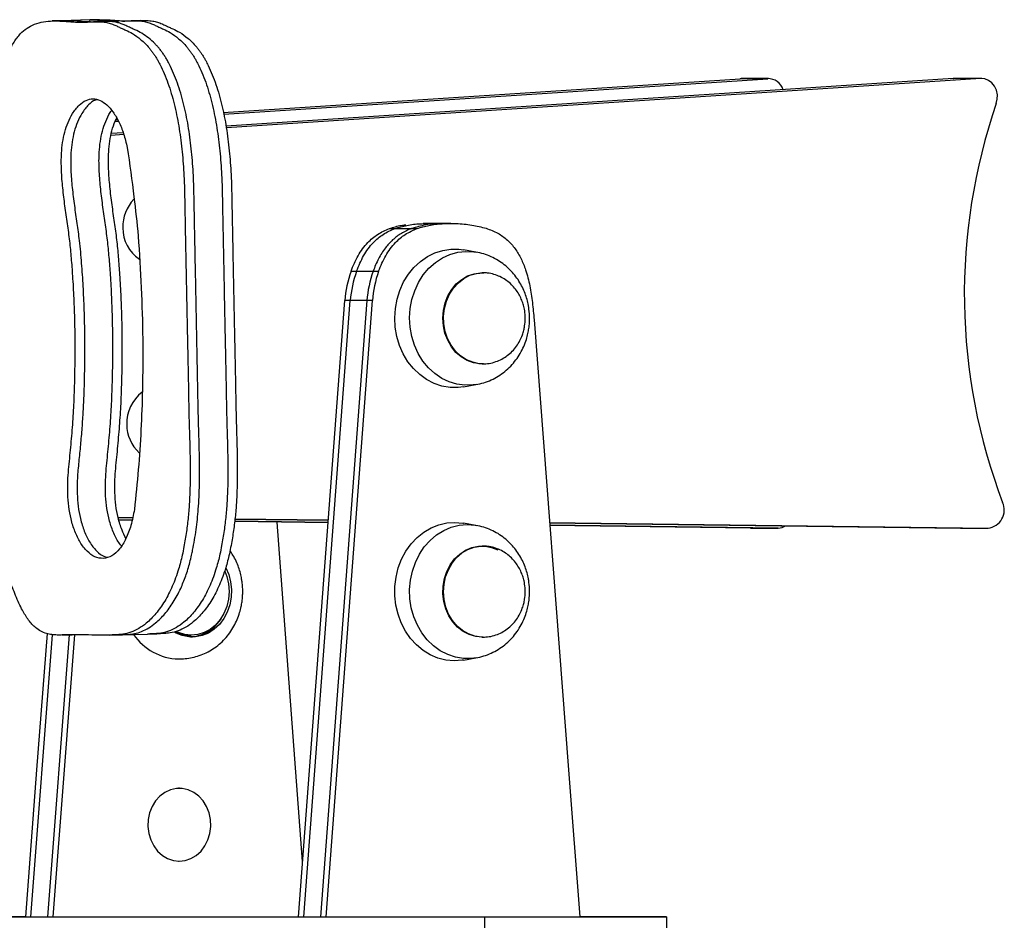
# Model space of a CAD drawing. Units: millimetres. Extents: x 282 to 813, y 327 to 524.
# Drawn here: x 639 to 666, y 499 to 524 of the extents above; entities that cross this region are included whole.
import ezdxf

# ---------------------------------------------------------------- set-up
doc = ezdxf.new("R2010")
doc.units = ezdxf.units.MM

msp = doc.modelspace()

# ---------------------------------------------------------------- linework, layer by layer
at = {"color": 7, "linetype": 'Continuous', "lineweight": 25}
for p, q in [((640.142, 523.635), (639.883, 523.628)), ((640.919, 523.656), (640.142, 523.635)), ((641.177, 523.663), (640.919, 523.656)), ((641.277, 523.611), (641.018, 523.604)), ((642.053, 523.632), (641.277, 523.611)), ((642.312, 523.638), (642.053, 523.632)), ((644.581, 521.118), (658.775, 522.044)), ((644.591, 521.069), (659.533, 522.044)), ((664.627, 522.045), (644.655, 520.742)), ((665.385, 522.045), (644.664, 520.693)), ((658.775, 522.044), (658.799, 522.045)), ((659.533, 522.044), (658.775, 522.044)), ((659.557, 522.045), (658.799, 522.045)), ((664.627, 522.045), (664.652, 522.046)), ((665.385, 522.045), (664.627, 522.045)), ((665.41, 522.046), (664.652, 522.046)), ((641.609, 520.875), (641.698, 520.88)), ((641.634, 520.926), (641.67, 520.928)), ((641.831, 520.558), (641.505, 520.537)), ((641.847, 520.509), (641.494, 520.486)), ((649.144, 517.931), (649.295, 517.931)), ((649.295, 517.931), (649.75, 517.931)), ((649.75, 517.931), (649.902, 517.931)), ((650.221, 518.07), (650.069, 518.07)), ((650.675, 518.07), (650.221, 518.07)), ((650.827, 518.07), (650.675, 518.07)), ((651.52, 517.284), (651.174, 517.345)), ((648.088, 516.761), (648.239, 516.761)), ((648.239, 516.761), (648.694, 516.76)), ((648.694, 516.76), (648.846, 516.76)), ((651.707, 516.716), (651.687, 516.716)), ((646.644, 499.039), (647.916, 515.954)), ((646.796, 499.039), (648.068, 515.954)), ((648.523, 515.954), (647.251, 499.039)), ((647.403, 499.039), (648.675, 515.954)), ((648.068, 515.954), (647.916, 515.954)), ((648.523, 515.954), (648.068, 515.954)), ((648.675, 515.954), (648.523, 515.954)), ((653.115, 515.428), (654.063, 503.072)), ((651.686, 514.216), (651.707, 514.216)), ((651.723, 514.216), (651.707, 514.216)), ((651.173, 513.588), (651.519, 513.648)), ((641.691, 510.006), (642.09, 510.001)), ((641.693, 509.997), (642.088, 509.992)), ((642.075, 509.931), (641.712, 509.936)), ((642.072, 509.922), (641.715, 509.926)), ((647.458, 509.855), (644.893, 509.887)), ((647.459, 509.864), (644.894, 509.896)), ((644.9, 509.957), (647.463, 509.925)), ((644.901, 509.966), (647.464, 509.934)), ((646.758, 500.555), (646.059, 509.872)), ((651.52, 509.784), (651.174, 509.845)), ((653.542, 509.859), (665.584, 509.71)), ((653.543, 509.85), (664.826, 509.71)), ((659.817, 509.711), (653.547, 509.789)), ((659.059, 509.711), (653.548, 509.78)), ((659.059, 509.711), (659.817, 509.711)), ((664.826, 509.71), (665.584, 509.71)), ((651.707, 509.216), (651.687, 509.216)), ((639.296, 499.041), (639.891, 506.784)), ((639.742, 506.813), (639.454, 503.074)), ((640.346, 506.781), (639.751, 499.041)), ((640.148, 506.776), (640.406, 506.783)), ((640.498, 506.784), (640.213, 503.074)), ((640.406, 506.783), (640.43, 506.783)), ((641.463, 506.773), (641.722, 506.78)), ((641.722, 506.78), (642.499, 506.801)), ((642.499, 506.801), (642.757, 506.808)), ((643.651, 506.769), (643.701, 506.769)), ((651.686, 506.716), (651.706, 506.716)), ((651.173, 506.088), (651.518, 506.148)), ((639.454, 503.074), (639.144, 499.042)), ((640.213, 503.074), (639.903, 499.041)), ((654.063, 503.072), (654.372, 499.039)), ((643.373, 502.567), (643.348, 502.567)), ((643.347, 500.567), (643.372, 500.567)), ((646.644, 499.039), (646.796, 499.039)), ((646.796, 499.039), (647.251, 499.039)), ((647.251, 499.039), (647.403, 499.039)), ((651.756, 499.039), (651.756, 498.739)), ((656.758, 498.739), (656.758, 499.039))]:
    msp.add_line(p, q, dxfattribs=at)
at = {"color": 7, "linetype": 'Continuous', "lineweight": 25, "flags": 128}
for points in [[(665.81, 521.359), (665.837, 521.48), (665.838, 521.605), (665.812, 521.727), (665.76, 521.837), (665.687, 521.929), (665.596, 521.997), (665.493, 522.037), (665.385, 522.045)], [(649.289, 515.478), (649.306, 515.737), (649.353, 515.99), (649.429, 516.234), (649.533, 516.464), (649.663, 516.675), (649.817, 516.863), (649.992, 517.026), (650.184, 517.159), (650.389, 517.261), (650.605, 517.329), (650.827, 517.363), (651.051, 517.361), (651.174, 517.345)], [(651.173, 513.588), (651.03, 513.57), (650.807, 513.572), (650.585, 513.609), (650.37, 513.68), (650.165, 513.785), (649.975, 513.921), (649.802, 514.086), (649.65, 514.277), (649.523, 514.489), (649.421, 514.72), (649.347, 514.965), (649.303, 515.22), (649.289, 515.478)], [(651.173, 506.088), (651.14, 506.082), (650.916, 506.067), (650.693, 506.086), (650.474, 506.141), (650.264, 506.229), (650.066, 506.35), (649.884, 506.501), (649.722, 506.68), (649.582, 506.882), (649.467, 507.105), (649.379, 507.343), (649.321, 507.593), (649.292, 507.851), (649.293, 508.11), (649.325, 508.367), (649.387, 508.616), (649.478, 508.853), (649.596, 509.073), (649.738, 509.273), (649.903, 509.449), (650.087, 509.597), (650.286, 509.715), (650.497, 509.8), (650.717, 509.851), (650.94, 509.866), (651.163, 509.847), (651.174, 509.845)], [(659.817, 509.711), (659.924, 509.725), (660.024, 509.77)], [(644.649, 508.618), (644.728, 508.435), (644.781, 508.232), (644.804, 508.022), (644.797, 507.81), (644.758, 507.603), (644.69, 507.406), (644.594, 507.225), (644.473, 507.066), (644.331, 506.933), (644.171, 506.83), (643.998, 506.759), (643.818, 506.723), (643.635, 506.723), (643.455, 506.759), (643.282, 506.83), (643.241, 506.853)], [(644.619, 508.525), (644.675, 508.379), (644.721, 508.177), (644.737, 507.969), (644.721, 507.76), (644.675, 507.558), (644.598, 507.369), (644.495, 507.197), (644.367, 507.049), (644.219, 506.93), (644.056, 506.841), (643.881, 506.787), (643.701, 506.769), (643.522, 506.787), (643.347, 506.841), (643.297, 506.864)], [(643.372, 500.567), (643.536, 500.585), (643.693, 500.639), (643.839, 500.726), (643.968, 500.843), (644.075, 500.987), (644.157, 501.152), (644.211, 501.331), (644.234, 501.52), (644.227, 501.71), (644.188, 501.894), (644.12, 502.067), (644.025, 502.222), (643.906, 502.353), (643.768, 502.456), (643.616, 502.527), (643.455, 502.563), (643.291, 502.563), (643.13, 502.527), (642.977, 502.456), (642.839, 502.353), (642.72, 502.222), (642.625, 502.067), (642.557, 501.894), (642.518, 501.71), (642.511, 501.52), (642.534, 501.331), (642.588, 501.152), (642.67, 500.987), (642.777, 500.843), (642.906, 500.726), (643.052, 500.639), (643.209, 500.585), (643.372, 500.567)]]:
    msp.add_lwpolyline(points, dxfattribs=at)
at = {"color": 8, "linetype": 'Continuous', "lineweight": 25, "flags": 128}
for points in [[(649.696, 515.478), (649.713, 515.734), (649.76, 515.984), (649.837, 516.225), (649.942, 516.45), (650.073, 516.657), (650.228, 516.84), (650.404, 516.997), (650.596, 517.124), (650.802, 517.219), (651.017, 517.279), (651.237, 517.304), (651.458, 517.294), (651.521, 517.284)], [(650.608, 515.474), (650.625, 515.685), (650.672, 515.89), (650.748, 516.083), (650.852, 516.258), (650.979, 516.41), (651.127, 516.535), (651.291, 516.629), (651.466, 516.69), (651.648, 516.715), (651.739, 516.715)], [(651.707, 514.216), (651.609, 514.221), (651.429, 514.259), (651.257, 514.33), (651.097, 514.435), (650.956, 514.569), (650.836, 514.729), (650.741, 514.91), (650.674, 515.108), (650.636, 515.315), (650.63, 515.527), (650.654, 515.737), (650.709, 515.94), (650.792, 516.128), (650.902, 516.298), (651.035, 516.444), (651.187, 516.561), (651.354, 516.647), (651.531, 516.7), (651.714, 516.716), (651.714, 516.716)], [(651.527, 513.65), (651.438, 513.637), (651.217, 513.629), (650.997, 513.658), (650.783, 513.721), (650.578, 513.819), (650.387, 513.948), (650.213, 514.108), (650.061, 514.293), (649.932, 514.502), (649.829, 514.729), (649.755, 514.971), (649.71, 515.222), (649.696, 515.478)], [(651.686, 514.216), (651.634, 514.218), (651.453, 514.246), (651.278, 514.309), (651.115, 514.406), (650.969, 514.533), (650.843, 514.687), (650.742, 514.863), (650.668, 515.057), (650.623, 515.263), (650.608, 515.474)], [(651.528, 506.15), (651.395, 506.132), (651.174, 506.132), (650.955, 506.167), (650.742, 506.237), (650.54, 506.341), (650.352, 506.477), (650.182, 506.641), (650.033, 506.832), (649.909, 507.044), (649.812, 507.274), (649.743, 507.518), (649.704, 507.771), (649.696, 508.027), (649.719, 508.282), (649.772, 508.531), (649.855, 508.769), (649.965, 508.992), (650.101, 509.194), (650.26, 509.373), (650.439, 509.524), (650.634, 509.645), (650.842, 509.733), (651.058, 509.787), (651.279, 509.805), (651.5, 509.788), (651.528, 509.783)], [(651.686, 506.716), (651.512, 506.733), (651.334, 506.785), (651.167, 506.87), (651.015, 506.988), (650.882, 507.133), (650.772, 507.303), (650.688, 507.491), (650.634, 507.694), (650.609, 507.904), (650.615, 508.116), (650.653, 508.323), (650.719, 508.521), (650.814, 508.702), (650.934, 508.862), (651.076, 508.997), (651.235, 509.101), (651.407, 509.174), (651.587, 509.211), (651.77, 509.213), (651.95, 509.178), (652.123, 509.109), (652.123, 509.109)], [(651.721, 506.716), (651.669, 506.717), (651.487, 506.742), (651.312, 506.803), (651.148, 506.897), (651, 507.022), (650.872, 507.174), (650.769, 507.348), (650.692, 507.541), (650.645, 507.746), (650.628, 507.957), (650.642, 508.168), (650.687, 508.374), (650.761, 508.568), (650.862, 508.744), (650.988, 508.898), (651.134, 509.026), (651.297, 509.123), (651.471, 509.186), (651.653, 509.215), (651.719, 509.216)]]:
    msp.add_lwpolyline(points, dxfattribs=at)
at = {"color": 7, "linetype": 'Continuous', "lineweight": 25}
for centre, radius, start, end in [((659.542, 521.614), 0.431, 17.134, 91.2986), ((680.962, 516.124), 16.031, 160.9415, 200.8678), ((642.895, 517.986), 1.073, 135.8466, 181.9377), ((642.844, 517.941), 1.022, 179.5309, 236.147), ((650.964, 515.728), 3.056, 160.2608, 175.7617), ((651.116, 515.728), 3.056, 160.2608, 175.7617), ((651.571, 515.728), 3.056, 160.2608, 175.7617), ((651.722, 515.728), 3.056, 160.2608, 175.7617), ((642.963, 512.598), 1.036, 125.9653, 182.6271), ((642.979, 512.552), 1.05, 180.0525, 227.5289), ((665.533, 510.204), 0.497, 275.9391, 25.015), ((643.62, 507.773), 1.055, 273.7129, 335.256), ((643.385, 507.651), 1.532, 214.1402, 268.7073), ((643.654, 507.686), 0.918, 244.7531, 269.7999)]:
    msp.add_arc(centre, radius, start, end, dxfattribs=at)
for points, knots in [([(634.598, 520.394), (634.902, 520.389), (635.511, 520.378), (636.153, 520.388), (636.525, 520.392), (636.625, 520.393), (636.726, 520.394), (636.826, 520.395), (636.927, 520.396), (637.027, 520.397), (637.118, 520.397), (637.248, 520.396), (637.401, 520.417), (637.584, 520.491), (637.747, 520.603), (637.903, 520.765), (638.058, 521.002), (638.203, 521.326), (638.336, 521.714), (638.46, 522.124), (638.567, 522.456), (638.676, 522.746), (638.793, 522.995), (638.957, 523.231), (639.141, 523.406), (639.35, 523.53), (639.582, 523.603), (639.834, 523.631), (640.033, 523.629), (640.176, 523.621), (640.263, 523.616), (640.348, 523.61), (640.434, 523.604), (640.518, 523.599), (640.599, 523.595), (640.767, 523.592), (640.96, 523.605), (641.183, 523.606), (641.336, 523.596), (641.476, 523.565), (641.594, 523.518), (641.702, 523.468), (641.8, 523.42), (641.928, 523.364), (642.103, 523.279), (642.32, 523.123), (642.49, 522.955), (642.598, 522.822), (642.652, 522.749), (642.705, 522.672), (642.755, 522.591), (642.812, 522.491), (642.93, 522.258), (643.092, 521.861), (643.256, 521.283), (643.376, 520.67), (643.456, 520.033), (643.497, 519.472), (643.516, 518.944), (643.524, 518.433), (643.536, 517.848), (643.548, 517.244), (643.56, 516.641), (643.572, 516.037), (643.584, 515.434), (643.6, 514.635), (643.613, 513.985), (643.623, 513.484), (643.626, 513.329), (643.629, 513.173), (643.632, 513.017), (643.635, 512.888), (643.639, 512.654), (643.648, 512.367), (643.659, 511.999), (643.667, 511.681), (643.672, 511.357), (643.67, 511.001), (643.66, 510.621), (643.641, 510.285), (643.618, 510.019), (643.595, 509.814), (643.568, 509.61), (643.537, 509.405), (643.498, 509.19), (643.443, 508.91), (643.345, 508.534), (643.186, 508.103), (642.975, 507.693), (642.732, 507.352), (642.489, 507.11), (642.258, 506.947), (642.044, 506.846), (641.846, 506.795), (641.675, 506.783), (641.531, 506.775), (641.394, 506.771), (641.05, 506.769), (640.697, 506.786), (640.343, 506.784), (640.193, 506.777), (640.05, 506.773), (639.905, 506.779), (639.757, 506.802), (639.606, 506.853), (639.485, 506.925), (639.384, 507.009), (639.3, 507.095), (639.208, 507.214), (639.122, 507.348), (638.999, 507.571), (638.851, 507.91), (638.683, 508.365), (638.517, 508.821), (638.336, 509.25), (638.133, 509.597), (637.925, 509.817), (637.758, 509.914), (637.632, 509.957), (637.532, 509.978), (637.431, 509.989), (637.306, 509.992), (637.159, 509.985), (636.991, 509.972), (636.782, 509.965), (636.532, 509.971), (636.24, 509.972), (635.948, 509.974), (635.656, 509.976), (635.405, 509.978), (635.218, 509.98), (635.098, 509.981), (635.007, 509.981), (634.918, 509.98), (634.831, 509.978), (634.634, 509.97), (634.467, 509.939), (634.329, 509.914)], [0, 0, 0, 0, 0.034832, 0.069675, 0.073507, 0.07734, 0.081172, 0.085003, 0.088835, 0.092666, 0.096497, 0.09928, 0.107463, 0.114105, 0.120728, 0.127355, 0.13461, 0.143404, 0.152766, 0.162181, 0.171556, 0.175945, 0.183514, 0.191531, 0.19936, 0.207204, 0.216677, 0.226347, 0.236135, 0.239433, 0.242722, 0.245995, 0.249245, 0.252465, 0.255649, 0.258527, 0.2716, 0.277856, 0.284068, 0.289034, 0.293896, 0.297736, 0.301563, 0.305384, 0.312607, 0.321992, 0.331415, 0.333874, 0.336326, 0.338771, 0.341208, 0.343638, 0.347243, 0.359936, 0.372397, 0.384842, 0.397368, 0.409969, 0.417385, 0.427924, 0.439562, 0.4512, 0.462839, 0.474477, 0.486116, 0.497754, 0.520696, 0.5237, 0.526704, 0.529709, 0.532713, 0.535717, 0.537193, 0.546219, 0.55235, 0.558481, 0.564596, 0.571099, 0.579071, 0.586673, 0.590742, 0.594805, 0.598899, 0.603062, 0.607332, 0.612282, 0.620661, 0.632116, 0.643583, 0.655099, 0.666665, 0.675098, 0.683536, 0.691971, 0.697971, 0.703205, 0.708446, 0.713693, 0.742547, 0.74877, 0.754212, 0.759713, 0.765223, 0.770703, 0.776683, 0.782648, 0.784884, 0.789093, 0.793211, 0.797286, 0.80135, 0.811913, 0.822616, 0.833313, 0.843844, 0.85426, 0.863196, 0.870136, 0.873901, 0.87771, 0.881559, 0.885437, 0.891971, 0.898441, 0.904747, 0.915881, 0.927015, 0.938149, 0.949283, 0.960417, 0.966949, 0.970667, 0.97406, 0.977428, 0.980778, 0.984119, 1, 1, 1, 1]), ([(640.936, 523.602), (640.907, 523.602), (640.814, 523.603), (640.602, 523.615), (640.366, 523.641), (640.195, 523.631), (640.142, 523.628)], [0, 0, 0, 0, 0.109223, 0.350387, 0.802553, 1, 1, 1, 1]), ([(640.936, 523.602), (640.907, 523.602), (640.814, 523.603), (640.602, 523.615), (640.366, 523.641), (640.195, 523.631), (640.142, 523.628)], [0, 0, 0, 0, 0.109223, 0.350387, 0.802553, 1, 1, 1, 1]), ([(640.894, 523.654), (640.971, 523.655), (641.077, 523.657), (641.212, 523.649), (641.298, 523.643), (641.384, 523.637), (641.469, 523.631), (641.553, 523.626), (641.63, 523.623), (641.678, 523.622), (641.698, 523.622)], [0, 0, 0, 0, 0.288079, 0.395651, 0.502919, 0.609661, 0.715657, 0.820682, 0.924522, 1, 1, 1, 1]), ([(640.919, 523.654), (640.987, 523.655), (641.085, 523.656), (641.212, 523.649), (641.298, 523.643), (641.384, 523.637), (641.469, 523.631), (641.553, 523.626), (641.63, 523.623), (641.678, 523.622), (641.698, 523.622)], [0, 0, 0, 0, 0.265184, 0.376216, 0.486933, 0.597108, 0.706512, 0.814915, 0.922094, 1, 1, 1, 1]), ([(641.177, 523.661), (641.246, 523.662), (641.344, 523.663), (641.47, 523.656), (641.557, 523.65), (641.642, 523.644), (641.728, 523.638), (641.812, 523.633), (641.888, 523.63), (641.936, 523.629), (641.957, 523.629)], [0, 0, 0, 0, 0.265184, 0.376216, 0.486933, 0.597108, 0.706512, 0.814915, 0.922094, 1, 1, 1, 1]), ([(641.722, 506.78), (641.764, 506.782), (641.847, 506.784), (641.986, 506.793), (642.151, 506.81), (642.339, 506.868), (642.534, 506.965), (642.749, 507.119), (642.978, 507.346), (643.21, 507.664), (643.374, 507.969), (643.482, 508.22), (643.548, 508.394), (643.609, 508.577), (643.663, 508.768), (643.705, 508.945), (643.767, 509.242), (643.838, 509.658), (643.891, 510.151), (643.916, 510.568), (643.927, 510.903), (643.931, 511.216), (643.929, 511.504), (643.922, 511.884), (643.91, 512.262), (643.901, 512.562), (643.898, 512.677), (643.897, 512.718), (643.896, 512.759), (643.895, 512.817), (643.869, 514.125), (643.84, 515.586), (643.808, 517.182), (643.798, 517.678), (643.789, 518.175), (643.779, 518.64), (643.772, 519.045), (643.754, 519.502), (643.715, 520.04), (643.635, 520.677), (643.515, 521.29), (643.35, 521.868), (643.187, 522.268), (643.066, 522.507), (643.005, 522.613), (642.949, 522.7), (642.891, 522.783), (642.832, 522.86), (642.77, 522.933), (642.67, 523.04), (642.529, 523.167), (642.344, 523.295), (642.185, 523.372), (642.055, 523.429), (641.955, 523.478), (641.855, 523.524), (641.744, 523.568), (641.609, 523.602), (641.45, 523.613), (641.335, 523.613), (641.277, 523.611), (641.277, 523.611)], [0, 0, 0, 0, 0.010971, 0.022013, 0.03667, 0.054478, 0.07229, 0.090091, 0.115403, 0.140615, 0.165721, 0.175574, 0.185426, 0.195289, 0.205176, 0.215103, 0.221724, 0.248536, 0.274309, 0.28924, 0.304742, 0.319053, 0.331069, 0.343126, 0.36969, 0.38134, 0.383166, 0.384991, 0.386814, 0.388635, 0.392646, 0.561099, 0.583158, 0.605218, 0.627277, 0.649336, 0.66714, 0.6812, 0.710217, 0.739059, 0.767715, 0.796408, 0.825636, 0.834445, 0.840553, 0.846679, 0.852825, 0.858992, 0.865178, 0.871378, 0.888444, 0.905406, 0.922274, 0.931155, 0.940132, 0.949134, 0.958095, 0.969766, 0.984742, 0.999831, 1, 1, 1, 1]), ([(641.722, 506.78), (641.764, 506.782), (641.847, 506.784), (641.986, 506.793), (642.151, 506.81), (642.339, 506.868), (642.534, 506.965), (642.749, 507.119), (642.978, 507.346), (643.21, 507.664), (643.374, 507.969), (643.482, 508.22), (643.548, 508.394), (643.609, 508.577), (643.663, 508.768), (643.705, 508.945), (643.767, 509.242), (643.838, 509.658), (643.891, 510.151), (643.916, 510.568), (643.927, 510.903), (643.931, 511.216), (643.929, 511.504), (643.922, 511.884), (643.91, 512.262), (643.901, 512.562), (643.898, 512.677), (643.897, 512.718), (643.896, 512.759), (643.895, 512.817), (643.869, 514.125), (643.84, 515.586), (643.808, 517.182), (643.798, 517.678), (643.789, 518.175), (643.779, 518.64), (643.772, 519.045), (643.754, 519.502), (643.715, 520.04), (643.635, 520.677), (643.515, 521.29), (643.35, 521.868), (643.187, 522.268), (643.066, 522.507), (643.005, 522.613), (642.949, 522.7), (642.891, 522.783), (642.832, 522.86), (642.77, 522.933), (642.67, 523.04), (642.529, 523.167), (642.344, 523.295), (642.185, 523.372), (642.055, 523.429), (641.955, 523.478), (641.855, 523.524), (641.744, 523.568), (641.609, 523.602), (641.45, 523.613), (641.335, 523.613), (641.277, 523.611), (641.277, 523.611)], [0, 0, 0, 0, 0.010971, 0.022013, 0.03667, 0.054478, 0.07229, 0.090091, 0.115403, 0.140615, 0.165721, 0.175574, 0.185426, 0.195289, 0.205176, 0.215103, 0.221724, 0.248536, 0.274309, 0.28924, 0.304742, 0.319053, 0.331069, 0.343126, 0.36969, 0.38134, 0.383166, 0.384991, 0.386814, 0.388635, 0.392646, 0.561099, 0.583158, 0.605218, 0.627277, 0.649336, 0.66714, 0.6812, 0.710217, 0.739059, 0.767715, 0.796408, 0.825636, 0.834445, 0.840553, 0.846679, 0.852825, 0.858992, 0.865178, 0.871378, 0.888444, 0.905406, 0.922274, 0.931155, 0.940132, 0.949134, 0.958095, 0.969766, 0.984742, 0.999831, 1, 1, 1, 1]), ([(641.813, 523.625), (641.894, 523.627), (642.029, 523.632), (642.219, 523.634), (642.371, 523.624), (642.511, 523.593), (642.629, 523.545), (642.737, 523.496), (642.835, 523.448), (642.963, 523.392), (643.138, 523.307), (643.355, 523.151), (643.525, 522.982), (643.633, 522.849), (643.687, 522.776), (643.74, 522.7), (643.79, 522.618), (643.847, 522.519), (643.965, 522.286), (644.127, 521.889), (644.291, 521.311), (644.411, 520.697), (644.491, 520.06), (644.532, 519.5), (644.551, 518.972), (644.559, 518.46), (644.571, 517.876), (644.583, 517.272), (644.595, 516.668), (644.607, 516.065), (644.619, 515.461), (644.635, 514.662), (644.648, 514.013), (644.658, 513.512), (644.661, 513.356), (644.664, 513.2), (644.667, 513.045), (644.67, 512.915), (644.675, 512.682), (644.683, 512.394), (644.694, 512.026), (644.702, 511.709), (644.707, 511.384), (644.706, 511.029), (644.695, 510.649), (644.676, 510.313), (644.653, 510.047), (644.63, 509.842), (644.603, 509.638), (644.572, 509.433), (644.533, 509.218), (644.478, 508.938), (644.38, 508.562), (644.222, 508.131), (644.01, 507.721), (643.767, 507.38), (643.524, 507.138), (643.293, 506.975), (643.079, 506.873), (642.882, 506.823), (642.71, 506.811), (642.59, 506.803), (642.521, 506.802), (642.499, 506.801)], [0, 0, 0, 0, 0.0208613, 0.0349689, 0.048978, 0.0601758, 0.0711404, 0.0797993, 0.0884311, 0.0970465, 0.1133362, 0.1344993, 0.1557494, 0.1612952, 0.1668251, 0.1723377, 0.1778336, 0.1833144, 0.1914447, 0.2200686, 0.2481689, 0.2762338, 0.3044803, 0.3328979, 0.3496218, 0.3733869, 0.3996328, 0.4258787, 0.4521245, 0.4783704, 0.5046163, 0.5308622, 0.5825981, 0.589373, 0.596148, 0.6029229, 0.6096978, 0.6164728, 0.6198016, 0.6401552, 0.6539816, 0.6678077, 0.6815968, 0.6962626, 0.7142402, 0.7313829, 0.7405608, 0.749723, 0.758955, 0.7683429, 0.7779724, 0.7891357, 0.8080304, 0.8338618, 0.8597212, 0.8856928, 0.911774, 0.9307916, 0.9498197, 0.968843, 0.9823725, 0.9941758, 1, 1, 1, 1]), ([(642.053, 523.632), (642.054, 523.632), (642.109, 523.633), (642.219, 523.634), (642.371, 523.624), (642.511, 523.593), (642.629, 523.545), (642.737, 523.496), (642.835, 523.448), (642.963, 523.392), (643.138, 523.307), (643.355, 523.151), (643.525, 522.982), (643.633, 522.849), (643.687, 522.776), (643.74, 522.7), (643.79, 522.618), (643.847, 522.519), (643.965, 522.286), (644.127, 521.889), (644.291, 521.311), (644.411, 520.697), (644.491, 520.06), (644.532, 519.5), (644.551, 518.972), (644.559, 518.46), (644.571, 517.876), (644.583, 517.272), (644.595, 516.668), (644.607, 516.065), (644.619, 515.461), (644.635, 514.662), (644.648, 514.013), (644.658, 513.512), (644.661, 513.356), (644.664, 513.2), (644.667, 513.045), (644.67, 512.915), (644.675, 512.682), (644.683, 512.394), (644.694, 512.026), (644.702, 511.709), (644.707, 511.384), (644.706, 511.029), (644.695, 510.649), (644.676, 510.313), (644.653, 510.047), (644.63, 509.842), (644.603, 509.638), (644.572, 509.433), (644.533, 509.218), (644.478, 508.938), (644.38, 508.562), (644.222, 508.131), (644.01, 507.721), (643.767, 507.38), (643.524, 507.138), (643.293, 506.975), (643.079, 506.873), (642.882, 506.823), (642.71, 506.811), (642.59, 506.803), (642.521, 506.802), (642.499, 506.801)], [0, 0, 0, 0, 0.000169, 0.014575, 0.02888, 0.040314, 0.051511, 0.060353, 0.069167, 0.077964, 0.094598, 0.116209, 0.137908, 0.143571, 0.149218, 0.154847, 0.160459, 0.166055, 0.174358, 0.203586, 0.23228, 0.260938, 0.289782, 0.3188, 0.335877, 0.360145, 0.386945, 0.413746, 0.440546, 0.467347, 0.494147, 0.520948, 0.573777, 0.580695, 0.587613, 0.594531, 0.60145, 0.608368, 0.611767, 0.632551, 0.646669, 0.660788, 0.674868, 0.689844, 0.708201, 0.725706, 0.735078, 0.744434, 0.753861, 0.763447, 0.77328, 0.784679, 0.803974, 0.830351, 0.856757, 0.883277, 0.909909, 0.929329, 0.948759, 0.968185, 0.982, 0.994053, 1, 1, 1, 1]), ([(642.312, 523.638), (642.313, 523.639), (642.368, 523.64), (642.477, 523.641), (642.63, 523.631), (642.77, 523.599), (642.888, 523.552), (642.996, 523.503), (643.094, 523.455), (643.222, 523.399), (643.397, 523.314), (643.614, 523.158), (643.784, 522.989), (643.892, 522.856), (643.946, 522.783), (643.999, 522.706), (644.049, 522.625), (644.106, 522.526), (644.224, 522.293), (644.386, 521.896), (644.55, 521.318), (644.67, 520.704), (644.75, 520.067), (644.791, 519.507), (644.81, 518.979), (644.818, 518.467), (644.83, 517.883), (644.842, 517.279), (644.854, 516.675), (644.866, 516.072), (644.878, 515.468), (644.894, 514.669), (644.907, 514.019), (644.917, 513.519), (644.92, 513.363), (644.923, 513.207), (644.926, 513.052), (644.929, 512.922), (644.933, 512.689), (644.942, 512.401), (644.953, 512.033), (644.961, 511.716), (644.966, 511.391), (644.964, 511.036), (644.954, 510.656), (644.935, 510.32), (644.912, 510.053), (644.889, 509.849), (644.862, 509.645), (644.831, 509.44), (644.792, 509.225), (644.737, 508.945), (644.639, 508.569), (644.48, 508.138), (644.269, 507.728), (644.026, 507.387), (643.783, 507.144), (643.552, 506.982), (643.338, 506.88), (643.14, 506.83), (642.969, 506.818), (642.848, 506.81), (642.78, 506.809), (642.757, 506.808)], [0, 0, 0, 0, 0.000169, 0.014575, 0.02888, 0.040314, 0.051511, 0.060353, 0.069167, 0.077964, 0.094598, 0.116209, 0.137908, 0.143571, 0.149218, 0.154847, 0.160459, 0.166055, 0.174358, 0.203586, 0.23228, 0.260938, 0.289782, 0.3188, 0.335877, 0.360145, 0.386945, 0.413746, 0.440546, 0.467347, 0.494147, 0.520948, 0.573777, 0.580695, 0.587613, 0.594531, 0.60145, 0.608368, 0.611767, 0.632551, 0.646669, 0.660788, 0.674868, 0.689844, 0.708201, 0.725706, 0.735078, 0.744434, 0.753861, 0.763447, 0.77328, 0.784679, 0.803974, 0.830351, 0.856757, 0.883277, 0.909909, 0.929329, 0.948759, 0.968185, 0.982, 0.994053, 1, 1, 1, 1]), ([(642.14, 510.222), (642.11, 510.073), (642.053, 509.782), (641.914, 509.409), (641.736, 509.117), (641.52, 508.933), (641.287, 508.859), (641.054, 508.906), (640.837, 509.059), (640.649, 509.301), (640.5, 509.609), (640.395, 509.946), (640.33, 510.298), (640.304, 510.653), (640.308, 511.098), (640.362, 511.623), (640.421, 512.239), (640.459, 512.755), (640.483, 513.188), (640.498, 513.618), (640.51, 514.155), (640.513, 514.774), (640.505, 515.394), (640.484, 516.013), (640.452, 516.588), (640.412, 517.113), (640.367, 517.592), (640.3, 518.067), (640.23, 518.55), (640.169, 519.038), (640.13, 519.523), (640.129, 519.947), (640.164, 520.3), (640.222, 520.588), (640.314, 520.857), (640.446, 521.111), (640.612, 521.326), (640.806, 521.463), (641.003, 521.505), (641.198, 521.46), (641.386, 521.334), (641.56, 521.134), (641.716, 520.866), (641.85, 520.537), (641.911, 520.282), (641.943, 520.152)], [0, 0, 0, 0, 0.024845, 0.04849, 0.071687, 0.095613, 0.120121, 0.143053, 0.165826, 0.188622, 0.209346, 0.229473, 0.24791, 0.265792, 0.283976, 0.316029, 0.348542, 0.381024, 0.39663, 0.41573, 0.447518, 0.479259, 0.510968, 0.542675, 0.574415, 0.599408, 0.623769, 0.648718, 0.674462, 0.700179, 0.725199, 0.749256, 0.764892, 0.780706, 0.79732, 0.815237, 0.837442, 0.858138, 0.877997, 0.897536, 0.917117, 0.936983, 0.957304, 0.978243, 1, 1, 1, 1]), ([(641.114, 521.465), (641.099, 521.463), (641.016, 521.448), (640.871, 521.328), (640.705, 521.119), (640.573, 520.864), (640.481, 520.595), (640.423, 520.307), (640.388, 519.954), (640.389, 519.531), (640.427, 519.047), (640.489, 518.56), (640.558, 518.079), (640.632, 517.555), (640.684, 516.976), (640.726, 516.346), (640.759, 515.605), (640.775, 514.756), (640.766, 513.995), (640.752, 513.489), (640.743, 513.239), (640.734, 513.053), (640.718, 512.775), (640.692, 512.402), (640.652, 511.935), (640.603, 511.476), (640.567, 511.051), (640.563, 510.66), (640.589, 510.305), (640.654, 509.953), (640.759, 509.616), (640.908, 509.307), (641.096, 509.07), (641.266, 508.933), (641.369, 508.918), (641.396, 508.914)], [0, 0, 0, 0, 0.006277, 0.034705, 0.065207, 0.089819, 0.112641, 0.134363, 0.155841, 0.188814, 0.223103, 0.258349, 0.293639, 0.327852, 0.371838, 0.416652, 0.461384, 0.528453, 0.595622, 0.622058, 0.635702, 0.648679, 0.661646, 0.695111, 0.728588, 0.762146, 0.79497, 0.819947, 0.844512, 0.869837, 0.897484, 0.925952, 0.957265, 0.988547, 1, 1, 1, 1]), ([(641.114, 521.465), (641.099, 521.463), (641.016, 521.448), (640.871, 521.328), (640.705, 521.119), (640.573, 520.864), (640.481, 520.595), (640.423, 520.307), (640.388, 519.954), (640.389, 519.531), (640.427, 519.047), (640.489, 518.56), (640.558, 518.079), (640.632, 517.555), (640.684, 516.976), (640.726, 516.346), (640.759, 515.605), (640.775, 514.756), (640.766, 513.995), (640.752, 513.489), (640.743, 513.239), (640.734, 513.053), (640.718, 512.775), (640.692, 512.402), (640.652, 511.935), (640.603, 511.476), (640.567, 511.051), (640.563, 510.66), (640.589, 510.305), (640.654, 509.953), (640.759, 509.616), (640.908, 509.307), (641.096, 509.07), (641.266, 508.933), (641.369, 508.918), (641.396, 508.914)], [0, 0, 0, 0, 0.006277, 0.034705, 0.065207, 0.089819, 0.112641, 0.134363, 0.155841, 0.188814, 0.223103, 0.258349, 0.293639, 0.327852, 0.371838, 0.416652, 0.461384, 0.528453, 0.595622, 0.622058, 0.635702, 0.648679, 0.661646, 0.695111, 0.728588, 0.762146, 0.79497, 0.819947, 0.844512, 0.869837, 0.897484, 0.925952, 0.957265, 0.988547, 1, 1, 1, 1]), ([(641.784, 509.221), (641.75, 509.262), (641.656, 509.374), (641.536, 509.639), (641.43, 509.974), (641.366, 510.326), (641.339, 510.681), (641.344, 511.125), (641.397, 511.651), (641.456, 512.266), (641.494, 512.783), (641.518, 513.216), (641.533, 513.646), (641.545, 514.182), (641.548, 514.802), (641.54, 515.421), (641.519, 516.041), (641.487, 516.616), (641.448, 517.14), (641.402, 517.619), (641.335, 518.095), (641.266, 518.578), (641.204, 519.066), (641.165, 519.55), (641.164, 519.974), (641.199, 520.328), (641.257, 520.617), (641.35, 520.882), (641.439, 521.071), (641.503, 521.15), (641.518, 521.168)], [0, 0, 0, 0, 0.018418, 0.050608, 0.08187, 0.110506, 0.138282, 0.166525, 0.216311, 0.266812, 0.317265, 0.341504, 0.371171, 0.420546, 0.469846, 0.519099, 0.568346, 0.617646, 0.656467, 0.694304, 0.733057, 0.773043, 0.812988, 0.85185, 0.889216, 0.913503, 0.938065, 0.96387, 0.9917, 1, 1, 1, 1]), ([(641.784, 509.221), (641.75, 509.262), (641.656, 509.374), (641.536, 509.639), (641.43, 509.974), (641.366, 510.326), (641.339, 510.681), (641.344, 511.125), (641.397, 511.651), (641.456, 512.266), (641.494, 512.783), (641.518, 513.216), (641.533, 513.646), (641.545, 514.182), (641.548, 514.802), (641.54, 515.421), (641.519, 516.041), (641.487, 516.616), (641.448, 517.14), (641.402, 517.619), (641.335, 518.095), (641.266, 518.578), (641.204, 519.066), (641.165, 519.55), (641.164, 519.974), (641.199, 520.328), (641.257, 520.617), (641.35, 520.882), (641.439, 521.071), (641.503, 521.15), (641.518, 521.168)], [0, 0, 0, 0, 0.018418, 0.050608, 0.08187, 0.110506, 0.138282, 0.166525, 0.216311, 0.266812, 0.317265, 0.341504, 0.371171, 0.420546, 0.469846, 0.519099, 0.568346, 0.617646, 0.656467, 0.694304, 0.733057, 0.773043, 0.812988, 0.85185, 0.889216, 0.913503, 0.938065, 0.96387, 0.9917, 1, 1, 1, 1]), ([(641.909, 509.427), (641.871, 509.501), (641.783, 509.667), (641.69, 509.982), (641.624, 510.333), (641.598, 510.688), (641.602, 511.132), (641.656, 511.658), (641.715, 512.273), (641.753, 512.79), (641.777, 513.223), (641.792, 513.653), (641.804, 514.189), (641.807, 514.809), (641.799, 515.428), (641.778, 516.048), (641.746, 516.622), (641.706, 517.147), (641.661, 517.626), (641.594, 518.102), (641.524, 518.585), (641.463, 519.073), (641.424, 519.557), (641.423, 519.981), (641.458, 520.335), (641.517, 520.621), (641.584, 520.834), (641.637, 520.933), (641.652, 520.96)], [0, 0, 0, 0, 0.026006, 0.059005, 0.089233, 0.118553, 0.148365, 0.200918, 0.254225, 0.307481, 0.333068, 0.364384, 0.416502, 0.468542, 0.520532, 0.572516, 0.624556, 0.665534, 0.705474, 0.746381, 0.788589, 0.830754, 0.871775, 0.911218, 0.936854, 0.962782, 0.990021, 1, 1, 1, 1]), ([(641.943, 520.152), (642.007, 519.702), (642.122, 518.9), (642.207, 518.085), (642.244, 517.726)], [0, 0, 0, 0, 0.559799, 1, 1, 1, 1]), ([(648.088, 516.761), (648.147, 516.906), (648.265, 517.195), (648.521, 517.536), (648.818, 517.789), (649.032, 517.883), (649.144, 517.931)], [0, 0, 0, 0, 0.275686, 0.546026, 0.764589, 1, 1, 1, 1]), ([(648.239, 516.761), (648.299, 516.906), (648.417, 517.195), (648.672, 517.536), (648.969, 517.789), (649.184, 517.883), (649.295, 517.931)], [0, 0, 0, 0, 0.2756865, 0.5460263, 0.7645886, 1, 1, 1, 1]), ([(648.239, 516.761), (648.299, 516.906), (648.417, 517.195), (648.672, 517.536), (648.969, 517.789), (649.184, 517.883), (649.295, 517.931)], [0, 0, 0, 0, 0.2756865, 0.5460263, 0.7645886, 1, 1, 1, 1]), ([(649.75, 517.931), (649.655, 517.891), (649.471, 517.812), (649.228, 517.628), (649.015, 517.394), (648.831, 517.104), (648.74, 516.876), (648.694, 516.76)], [0, 0, 0, 0, 0.201078, 0.388748, 0.569957, 0.782628, 1, 1, 1, 1]), ([(649.75, 517.931), (649.655, 517.891), (649.471, 517.812), (649.228, 517.628), (649.015, 517.394), (648.831, 517.104), (648.74, 516.876), (648.694, 516.76)], [0, 0, 0, 0, 0.201078, 0.388748, 0.569957, 0.782628, 1, 1, 1, 1]), ([(648.846, 516.76), (648.905, 516.906), (649.023, 517.195), (649.279, 517.536), (649.576, 517.789), (649.79, 517.882), (649.902, 517.931)], [0, 0, 0, 0, 0.275686, 0.546026, 0.764589, 1, 1, 1, 1]), ([(649.144, 517.931), (649.251, 517.966), (649.398, 518.013), (649.549, 518.029), (649.589, 518.033)], [0, 0, 0, 0, 0.735338, 1, 1, 1, 1]), ([(649.295, 517.931), (649.403, 517.963), (649.63, 518.031), (649.942, 518.066), (650.142, 518.066), (650.221, 518.065)], [0, 0, 0, 0, 0.357518, 0.748834, 1, 1, 1, 1]), ([(649.295, 517.931), (649.403, 517.963), (649.63, 518.031), (649.942, 518.066), (650.142, 518.066), (650.221, 518.065)], [0, 0, 0, 0, 0.357518, 0.748834, 1, 1, 1, 1]), ([(650.675, 518.066), (650.642, 518.067), (650.463, 518.073), (650.15, 518.044), (649.879, 517.968), (649.75, 517.931)], [0, 0, 0, 0, 0.1068035, 0.5745946, 1, 1, 1, 1]), ([(650.675, 518.066), (650.642, 518.067), (650.463, 518.073), (650.15, 518.044), (649.879, 517.968), (649.75, 517.931)], [0, 0, 0, 0, 0.1068035, 0.5745946, 1, 1, 1, 1]), ([(649.902, 517.931), (650.01, 517.963), (650.236, 518.031), (650.597, 518.068), (650.991, 518.073), (651.397, 518.039), (651.67, 517.971), (651.799, 517.939)], [0, 0, 0, 0, 0.1745879, 0.3656809, 0.5638817, 0.7926378, 1, 1, 1, 1]), ([(651.799, 517.939), (651.908, 517.899), (652.116, 517.823), (652.385, 517.626), (652.6, 517.385), (652.765, 517.105), (652.902, 516.762), (653.005, 516.356), (653.075, 515.897), (653.101, 515.585), (653.115, 515.428)], [0, 0, 0, 0, 0.125192, 0.238466, 0.345644, 0.451325, 0.558405, 0.702592, 0.850748, 1, 1, 1, 1]), ([(642.244, 517.726), (642.275, 517.253), (642.335, 516.312), (642.373, 514.901), (642.368, 513.6), (642.324, 512.404), (642.253, 511.308), (642.178, 510.585), (642.14, 510.222)], [0, 0, 0, 0, 0.1884, 0.37444, 0.559404, 0.704945, 0.851525, 1, 1, 1, 1]), ([(652.991, 515.466), (652.988, 515.551), (652.984, 515.67), (652.956, 515.842), (652.923, 515.986), (652.869, 516.153), (652.796, 516.322), (652.703, 516.49), (652.588, 516.651), (652.453, 516.803), (652.299, 516.94), (652.126, 517.061), (651.937, 517.161), (651.734, 517.239), (651.591, 517.269), (651.52, 517.284)], [0, 0, 0, 0, 0.099566, 0.139092, 0.204718, 0.272665, 0.345415, 0.42125, 0.4995, 0.579643, 0.661332, 0.744361, 0.828653, 0.91424, 1, 1, 1, 1]), ([(652.873, 515.466), (652.87, 515.536), (652.866, 515.634), (652.838, 515.776), (652.805, 515.896), (652.75, 516.033), (652.676, 516.169), (652.58, 516.301), (652.465, 516.423), (652.33, 516.529), (652.179, 516.615), (652.014, 516.677), (651.855, 516.711), (651.751, 516.715), (651.707, 516.716)], [0, 0, 0, 0, 0.10871, 0.152601, 0.225572, 0.301655, 0.383472, 0.469071, 0.557583, 0.648314, 0.740778, 0.834657, 0.929789, 1, 1, 1, 1]), ([(651.519, 513.648), (651.591, 513.663), (651.734, 513.694), (651.94, 513.773), (652.134, 513.876), (652.314, 514.004), (652.476, 514.152), (652.618, 514.32), (652.739, 514.502), (652.834, 514.691), (652.903, 514.875), (652.946, 515.04), (652.974, 515.195), (652.989, 515.334), (652.99, 515.427), (652.991, 515.466)], [0, 0, 0, 0, 0.08617, 0.1725845, 0.2591291, 0.3459082, 0.4328728, 0.519748, 0.6059442, 0.6902928, 0.7698494, 0.8369934, 0.8908699, 0.9542446, 1, 1, 1, 1]), ([(651.707, 514.216), (651.765, 514.219), (651.888, 514.225), (652.065, 514.271), (652.233, 514.344), (652.383, 514.441), (652.518, 514.561), (652.634, 514.699), (652.727, 514.85), (652.792, 514.999), (652.833, 515.135), (652.865, 515.287), (652.87, 515.396), (652.873, 515.466)], [0, 0, 0, 0, 0.093452, 0.196343, 0.290875, 0.385811, 0.481013, 0.57607, 0.669895, 0.75914, 0.830298, 0.89101, 1, 1, 1, 1]), ([(652.991, 507.966), (652.988, 508.051), (652.983, 508.17), (652.956, 508.342), (652.923, 508.486), (652.869, 508.653), (652.796, 508.822), (652.702, 508.99), (652.588, 509.151), (652.453, 509.303), (652.298, 509.44), (652.126, 509.561), (651.936, 509.661), (651.733, 509.739), (651.591, 509.769), (651.52, 509.784)], [0, 0, 0, 0, 0.099566, 0.139092, 0.204718, 0.272665, 0.345415, 0.42125, 0.4995, 0.579643, 0.661332, 0.744361, 0.828653, 0.91424, 1, 1, 1, 1]), ([(652.872, 507.966), (652.869, 508.036), (652.865, 508.134), (652.837, 508.276), (652.804, 508.396), (652.749, 508.533), (652.675, 508.669), (652.58, 508.801), (652.464, 508.923), (652.33, 509.029), (652.179, 509.115), (652.014, 509.177), (651.854, 509.211), (651.751, 509.215), (651.707, 509.216)], [0, 0, 0, 0, 0.10871, 0.152601, 0.225572, 0.301655, 0.383472, 0.469071, 0.557583, 0.648314, 0.740778, 0.834657, 0.929789, 1, 1, 1, 1]), ([(643.347, 506.119), (643.409, 506.121), (643.537, 506.124), (643.73, 506.155), (643.925, 506.208), (644.117, 506.287), (644.3, 506.39), (644.47, 506.517), (644.624, 506.665), (644.759, 506.832), (644.873, 507.011), (644.963, 507.198), (645.029, 507.38), (645.07, 507.543), (645.097, 507.697), (645.111, 507.835), (645.116, 508.01), (645.107, 508.164), (645.082, 508.331), (645.052, 508.473), (645.002, 508.638), (644.934, 508.805), (644.855, 508.958), (644.792, 509.049), (644.764, 509.089)], [0, 0, 0, 0, 0.045565, 0.093301, 0.143078, 0.194664, 0.24754, 0.301149, 0.355024, 0.408771, 0.461962, 0.513891, 0.562736, 0.604434, 0.63789, 0.677173, 0.706151, 0.765427, 0.789833, 0.8302, 0.872029, 0.916775, 0.963295, 1, 1, 1, 1]), ([(651.518, 506.148), (651.59, 506.163), (651.734, 506.194), (651.939, 506.273), (652.133, 506.376), (652.313, 506.504), (652.475, 506.652), (652.618, 506.82), (652.738, 507.002), (652.834, 507.191), (652.902, 507.375), (652.946, 507.54), (652.974, 507.695), (652.988, 507.834), (652.99, 507.927), (652.991, 507.966)], [0, 0, 0, 0, 0.08617, 0.172585, 0.259129, 0.345908, 0.432873, 0.519748, 0.605944, 0.690293, 0.769849, 0.836993, 0.89087, 0.954245, 1, 1, 1, 1]), ([(651.706, 506.716), (651.765, 506.719), (651.888, 506.725), (652.064, 506.771), (652.232, 506.844), (652.383, 506.941), (652.518, 507.061), (652.633, 507.199), (652.726, 507.35), (652.791, 507.499), (652.833, 507.635), (652.864, 507.787), (652.869, 507.896), (652.872, 507.966)], [0, 0, 0, 0, 0.093452, 0.196343, 0.290875, 0.385811, 0.481013, 0.57607, 0.669895, 0.75914, 0.830298, 0.89101, 1, 1, 1, 1]), ([(639.145, 499.042), (639.02, 499.042), (638.684, 499.042), (638.221, 499.042), (637.754, 499.042), (637.375, 499.041), (637.082, 499.041), (636.878, 499.041), (636.764, 499.041), (636.742, 499.041), (636.815, 499.041), (636.983, 499.041), (637.25, 499.041), (637.616, 499.04), (638.081, 499.04), (638.634, 499.04), (639.264, 499.04), (639.958, 499.04), (640.711, 499.04), (641.515, 499.039), (642.363, 499.039), (643.248, 499.039), (644.164, 499.039), (645.104, 499.039), (646.06, 499.039), (647.027, 499.039), (647.997, 499.039), (648.964, 499.039), (649.919, 499.039), (650.86, 499.039), (651.456, 499.039), (651.756, 499.039)], [0, 0, 0, 0, 0.02041, 0.055084, 0.08956, 0.123912, 0.158205, 0.192498, 0.22685, 0.261326, 0.296, 0.330963, 0.366325, 0.402219, 0.438803, 0.475388, 0.511282, 0.546643, 0.581606, 0.616281, 0.650756, 0.685109, 0.719402, 0.753695, 0.788047, 0.822523, 0.857197, 0.89216, 0.927522, 0.963415, 1, 1, 1, 1]), ([(651.756, 499.039), (652.047, 499.039), (652.623, 499.039), (653.407, 499.039), (654.116, 499.039), (654.745, 499.039), (655.293, 499.039), (655.758, 499.039), (656.137, 499.039), (656.43, 499.039), (656.635, 499.039), (656.748, 499.039), (656.77, 499.039), (656.698, 499.04), (656.529, 499.04), (656.262, 499.04), (655.896, 499.04), (655.43, 499.04), (654.924, 499.04), (654.539, 499.04), (654.372, 499.041)], [0, 0, 0, 0, 0.058468, 0.115831, 0.172344, 0.22822, 0.283635, 0.338732, 0.393632, 0.448438, 0.503243, 0.558143, 0.61324, 0.668655, 0.724531, 0.781044, 0.838408, 0.896875, 0.955343, 1, 1, 1, 1])]:
    msp.add_open_spline(points, degree=3, knots=knots, dxfattribs=at)

doc.saveas('drawing.dxf')
